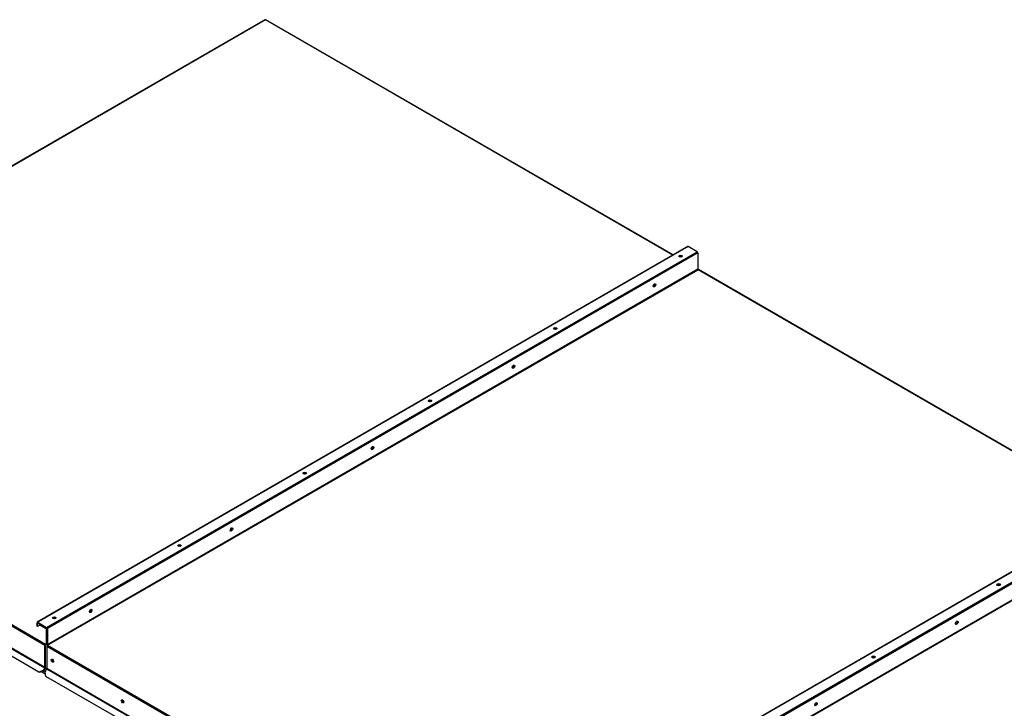
# Model space of a CAD drawing. Units: inches. Extents: x 0 to 16.7, y -0.9 to 10.7.
# Drawn here: x 2.1 to 3.8, y 3.7 to 4.9 of the extents above; entities that cross this region are included whole.
import ezdxf

# ---------------------------------------------------------------- set-up
doc = ezdxf.new("R2010")
doc.units = ezdxf.units.IN
doc.header["$MEASUREMENT"] = 0
for name, color, linetype in [('0510F-3132_TOP_P', 7, 'Continuous'), ('0510F-3264_TOP_W', 7, 'Continuous'), ('0510F-3265_TOP_P', 7, 'Continuous'), ('0712F-6058_-_FRN', 7, 'Continuous'), ('0719F-3150_TOP_W', 7, 'Continuous'), ('Default', 7, 'Continuous')]:
    doc.layers.add(name, color=color, linetype=linetype)

# ---------------------------------------------------------------- blocks, each defined once
blk = doc.blocks.new('SE1')
at = {"layer": '0510F-3132_TOP_P', "color": 7, "linetype": 'Continuous'}
for p, q in [((3.28, 4.5431), (2.1622, 3.8978)), ((3.2809, 4.543), (2.1631, 3.8977)), ((2.1783, 3.8889), (3.296, 4.5342)), ((3.296, 4.5342), (3.2809, 4.543)), ((3.2973, 4.5321), (2.1796, 3.8867)), ((3.2973, 4.5321), (3.2973, 4.5043)), ((3.2973, 4.5043), (2.1796, 3.859)), ((2.1801, 3.8581), (3.2978, 4.5034)), ((4.0166, 4.0884), (3.2978, 4.5034)), ((4.0171, 4.0887), (3.2987, 4.5035)), ((2.1619, 3.8907), (2.1619, 3.8969)), ((2.1626, 3.8965), (2.1631, 3.8968)), ((2.1626, 3.8903), (2.1626, 3.8965)), ((2.1669, 3.8928), (2.1626, 3.8903)), ((2.1631, 3.8977), (2.1783, 3.8889)), ((2.1631, 3.8968), (2.1783, 3.8881)), ((2.1619, 3.8907), (2.1626, 3.8903)), ((2.1789, 3.8871), (2.1789, 3.8594)), ((2.1796, 3.8867), (2.1796, 3.859)), ((2.1801, 3.8581), (2.9377, 3.4207)), ((2.9365, 3.4185), (2.1789, 3.8559)), ((2.1789, 3.8559), (2.1789, 3.8179)), ((2.1759, 3.8126), (2.1787, 3.8174)), ((2.1772, 3.8047), (2.1759, 3.8126)), ((2.1787, 3.8174), (2.9363, 3.38)), ((2.9365, 3.3805), (2.1789, 3.8179)), ((2.926, 3.3723), (2.1772, 3.8047))]:
    blk.add_line(p, q, dxfattribs=at)
for centre, major_axis, start_param, end_param in [((3.2809, 4.5415), (0.00089, -0.00154), 2.356194, 3.141593), ((3.296, 4.5328), (-0.00089, 0.00154), 3.926991, 5.497787), ((3.2676, 4.5258), (0.00313, 0), 0.228251, 2.913342), ((3.2978, 4.504), (-0.000388, 0.000671), 0.785398, 2.356194), ((3.2978, 4.5019), (-0.00089, -0.00154), 3.141593, 3.926991), ((3.2221, 4.4769), (0.00156, 0.00271), 3.369844, 6.054934), ((3.0524, 4.4015), (0.00312, 0), 0.228251, 2.913342), ((2.9799, 4.3371), (0.00156, 0.00271), 3.369844, 6.054934), ((2.8371, 4.2773), (0.00313, 0), 0.228251, 2.913342), ((2.7377, 4.1973), (0.00156, 0.00271), 3.369844, 6.054934), ((2.6219, 4.153), (0.00313, 0), 0.228251, 2.913342), ((2.4955, 4.0575), (0.00156, 0.00271), 3.369844, 6.054934), ((2.4067, 4.0288), (0.00312, 0), 0.228251, 2.913342), ((3.8134, 3.9611), (-0.00242, 0), 2.759571, 5.723524), ((3.8134, 3.9603), (-0.00243, 0), 3.437482, 5.475137), ((2.2533, 3.9176), (0.00156, 0.00271), 3.369844, 6.054934), ((2.1631, 3.8962), (0.00089, -0.00154), 2.356194, 3.926991), ((2.1631, 3.8962), (0.000387, -0.000671), 2.356194, 3.926991), ((2.1915, 3.9045), (0.00313, 0), 0.228251, 2.913342), ((3.74, 3.8983), (-0.00121, -0.0021), 1.104039, 1.993484), ((2.1783, 3.8875), (-0.00089, 0.00154), 3.926991, 5.497787), ((2.1783, 3.8875), (-0.000388, 0.000671), 3.926991, 5.497787), ((2.1801, 3.8587), (-0.00089, 0.00154), 0.785398, 1.946771), ((2.1801, 3.8566), (-0.00089, -0.00154), 3.926991, 5.497787), ((2.1801, 3.8587), (-0.000387, 0.000671), 0.785398, 2.356194), ((2.189, 3.832), (0.00156, -0.00271), 3.369844, 6.054934), ((3.5982, 3.8369), (-0.00243, 0), 2.759564, 5.702611), ((3.5982, 3.8361), (-0.00243, 0), 3.437482, 5.475118), ((2.1783, 3.8176), (0.000388, 0.000671), 4.712389, 5.497787), ((2.3096, 3.7624), (0.00156, -0.00271), 3.369844, 6.054934), ((3.4978, 3.7584), (-0.00121, -0.0021), 1.104042, 1.993481)]:
    blk.add_ellipse(centre, major_axis=major_axis, ratio=0.57735, start_param=start_param, end_param=end_param, dxfattribs=at)
for centre, major_axis in [((3.2676, 4.5266), (0.00312, 0)), ((3.2228, 4.4765), (0.00156, 0.00271)), ((3.0524, 4.4023), (0.00313, 0)), ((2.9806, 4.3367), (0.00156, 0.00271)), ((2.8371, 4.2781), (0.00312, 0)), ((2.7384, 4.1969), (0.00156, 0.00271)), ((2.6219, 4.1538), (0.00313, 0)), ((2.4962, 4.0571), (0.00156, 0.00271)), ((2.4067, 4.0296), (0.00313, 0)), ((2.2541, 3.9172), (0.00156, 0.00271)), ((2.1915, 3.9053), (0.00313, 0)), ((2.1883, 3.8316), (0.00156, -0.00271)), ((2.3089, 3.7619), (0.00156, -0.00271))]:
    blk.add_ellipse(centre, major_axis=major_axis, ratio=0.57735, dxfattribs=at)
at = {"layer": '0510F-3264_TOP_W', "color": 7, "linetype": 'Continuous'}
for p, q in [((2.5533, 4.9327), (1.4355, 4.2874)), ((2.5544, 4.9326), (1.4367, 4.2873)), ((3.2545, 4.5284), (2.5544, 4.9326)), ((3.255, 4.5287), (2.5553, 4.9327)), ((2.1755, 3.8578), (1.4354, 4.2851)), ((1.4367, 4.2873), (2.1767, 3.86)), ((2.1755, 3.8201), (1.4354, 4.2473)), ((2.165, 3.8117), (1.4338, 4.2339)), ((1.4351, 4.2465), (2.1752, 3.8192)), ((2.1665, 3.8949), (2.1656, 3.8944)), ((2.1656, 3.8944), (2.1656, 3.8936)), ((2.1656, 3.8944), (2.1767, 3.888)), ((2.1656, 3.8936), (2.1767, 3.8872)), ((2.1767, 3.888), (2.1776, 3.8885)), ((2.1773, 3.8862), (2.1773, 3.8603)), ((2.1789, 3.8863), (2.178, 3.8858)), ((2.178, 3.8858), (2.178, 3.8599)), ((2.1755, 3.8201), (2.1755, 3.8578)), ((2.1762, 3.8205), (2.1762, 3.8583)), ((2.1773, 3.8603), (2.1767, 3.86)), ((2.1767, 3.8592), (2.1767, 3.86)), ((2.1776, 3.8591), (2.1789, 3.8598)), ((2.178, 3.8599), (2.1789, 3.8604)), ((2.1725, 3.8146), (2.165, 3.8117)), ((2.1655, 3.8114), (2.165, 3.8117)), ((2.173, 3.8143), (2.1655, 3.8114)), ((2.1752, 3.8192), (2.1725, 3.8146)), ((2.173, 3.8143), (2.1725, 3.8146)), ((2.1757, 3.8189), (2.173, 3.8143))]:
    blk.add_line(p, q, dxfattribs=at)
for centre, major_axis, start_param, end_param in [((2.5544, 4.9308), (0.00112, -0.00195), 2.356194, 3.141593), ((2.5544, 4.9312), (-0.00089, -0.00154), 3.141593, 3.926991), ((3.2676, 4.5248), (0.00243, 0), 0.416265, 2.725328), ((3.2676, 4.5239), (0.00242, 0), 0.884171, 2.257421), ((3.2212, 4.4774), (-0.00121, -0.0021), 0.416252, 2.725341), ((3.2205, 4.4779), (-0.00121, -0.0021), 0.884169, 2.257424), ((3.0524, 4.4005), (0.00242, 0), 0.41626, 2.725333), ((3.0524, 4.3997), (0.00242, 0), 0.884168, 2.257425), ((2.979, 4.3376), (-0.00121, -0.0021), 0.416258, 2.725335), ((2.9783, 4.338), (-0.00121, -0.0021), 0.88417, 2.257423), ((2.8371, 4.2763), (0.00242, 0), 0.416255, 2.725338), ((2.8371, 4.2754), (0.00242, 0), 0.884167, 2.257426), ((2.7368, 4.1978), (-0.00121, -0.0021), 0.416253, 2.72534), ((2.7361, 4.1982), (-0.00121, -0.0021), 0.884166, 2.257427), ((2.6219, 4.152), (0.00242, 0), 0.416256, 2.725337), ((2.6219, 4.1512), (0.00242, 0), 0.884167, 2.257425), ((2.4946, 4.058), (-0.00121, -0.0021), 0.416256, 2.725337), ((2.4939, 4.0584), (-0.00121, -0.0021), 0.884167, 2.257425), ((2.4067, 4.0278), (0.00242, 0), 0.416256, 2.725337), ((2.4067, 4.0269), (0.00242, 0), 0.884168, 2.257425), ((2.2525, 3.9181), (-0.00121, -0.0021), 0.416256, 2.725337), ((2.2518, 3.9186), (-0.00121, -0.0021), 0.884168, 2.257425), ((2.1915, 3.9035), (0.00242, 0), 0.416256, 2.725337), ((2.1915, 3.9027), (0.00242, 0), 0.884168, 2.257425), ((2.1767, 3.8865), (-0.00089, 0.00154), 3.926991, 5.497787), ((2.1767, 3.8865), (-0.000387, 0.000671), 3.926991, 5.497787), ((2.1767, 3.8586), (0.00089, 0.00154), 0.785398, 2.356194), ((2.1767, 3.8586), (0.000388, 0.000671), 0.785398, 2.356194), ((2.1767, 3.8607), (-0.000388, 0.000671), 2.356194, 3.926991), ((2.1767, 3.8607), (-0.00089, 0.00154), 2.356194, 3.926991), ((2.1746, 3.8195), (0.00062, 0.00108), 4.712389, 5.497787), ((2.1746, 3.8195), (0.00113, 0.00195), 4.712389, 5.497787)]:
    blk.add_ellipse(centre, major_axis=major_axis, ratio=0.57735, start_param=start_param, end_param=end_param, dxfattribs=at)
at = {"layer": '0510F-3265_TOP_P', "color": 7, "linetype": 'Continuous'}
for p, q in [((4.0419, 4.103), (2.9242, 3.4577)), ((4.0428, 4.103), (2.9251, 3.4576)), ((2.9402, 3.4489), (4.058, 4.0942)), ((4.0592, 4.092), (2.9415, 3.4467)), ((4.0592, 4.0643), (2.9415, 3.419)), ((4.0598, 4.0634), (2.942, 3.418))]:
    blk.add_line(p, q, dxfattribs=at)
for centre, major_axis in [((3.8144, 3.9623), (0.00313, 0)), ((3.7425, 3.8967), (0.00156, 0.00271)), ((3.5992, 3.838), (0.00312, 0)), ((3.5003, 3.7569), (0.00156, 0.00271))]:
    blk.add_ellipse(centre, major_axis=major_axis, ratio=0.57735, dxfattribs=at)
for centre, major_axis, start_param, end_param in [((3.8144, 3.9615), (0.00312, 0), 0.228251, 2.913342), ((3.7418, 3.8971), (0.00156, 0.00271), 3.369844, 6.054934), ((3.5992, 3.8372), (0.00312, 0), 0.228251, 2.913342), ((3.4996, 3.7573), (0.00156, 0.00271), 3.369844, 6.054934)]:
    blk.add_ellipse(centre, major_axis=major_axis, ratio=0.57735, start_param=start_param, end_param=end_param, dxfattribs=at)
at = {"layer": '0712F-6058_-_FRN', "color": 7, "linetype": 'Continuous'}
for p, q in [((2.1766, 3.8083), (2.1689, 3.8127)), ((2.1722, 3.814), (2.1761, 3.8117))]:
    blk.add_line(p, q, dxfattribs=at)
at = {"layer": '0719F-3150_TOP_W', "color": 7, "linetype": 'Continuous'}
for p, q in [((2.1789, 3.859), (2.1782, 3.8594)), ((2.1756, 3.8187), (2.1785, 3.8171)), ((2.1759, 3.8194), (2.1788, 3.8177))]:
    blk.add_line(p, q, dxfattribs=at)

msp = doc.modelspace()

# ---------------------------------------------------------------- block references
at = {"layer": 'Default'}
msp.add_blockref('SE1', (0, 0), dxfattribs=at)

doc.saveas('drawing.dxf')
